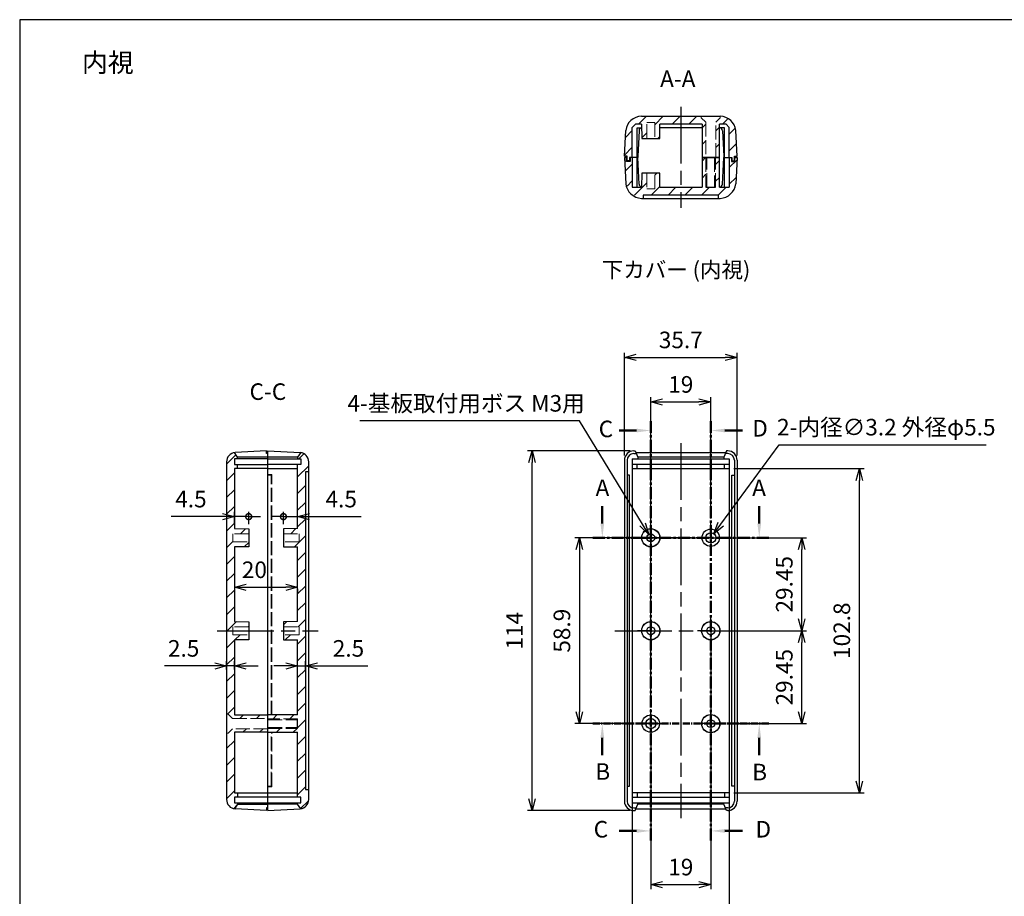
# Model space of a CAD drawing. Units: millimetres. Extents: x 0 to 1632, y 0 to 420.
# Drawn here: x 614 to 926, y 142 to 420 of the extents above; entities that cross this region are included whole.
import ezdxf

# ---------------------------------------------------------------- set-up
doc = ezdxf.new("R2010")
doc.units = ezdxf.units.MM
doc.header["$LTSCALE"] = 1.5
for name, pattern in [('AM_ISO02W050x2', [3.75, 3, -0.75]), ('AM_ISO08W050', [18, 12, -1.5, 3, -1.5]), ('AM_ISO08W050x2', [9, 6, -0.75, 1.5, -0.75]), ('CENTER', [2, 1.25, -0.25, 0.25, -0.25]), ('CENTER2', [1.125, 0.75, -0.125, 0.125, -0.125])]:
    doc.linetypes.add(name, pattern=pattern)
for name, color, linetype, lineweight in [('AM_10', 7, 'AM_ISO08W050', 50), ('AM_5', 3, 'Continuous', 25), ('AM_7', 4, 'AM_ISO08W050', 25), ('AM_8', 1, 'Continuous', 25), ('上ｶﾊﾞｰ', 7, 'Continuous', 25), ('上ｶﾊﾞｰ0', 7, 'AM_ISO02W050x2', 13), ('下ｶﾊﾞｰ', 2, 'Continuous', 25), ('下ｶﾊﾞｰ0', 2, 'AM_ISO02W050x2', 13)]:
    doc.layers.add(name, color=color, linetype=linetype, lineweight=lineweight)
doc.styles.get("Standard").update_dxf_attribs({"font": 'ISOCP.SHX', "bigfont": 'EXTFONT.SHX'})
doc.styles.add('takachi1', font='txt', dxfattribs={"height": 2.5})
doc.dimstyles.new('AM_ISO$0', dxfattribs={"dimtxt": 3.5, "dimasz": 2.5, "dimexe": 1, "dimexo": 1, "dimgap": 1.5, "dimtad": 1, "dimdsep": 46, "dimtxsty": 'STANDARD', "dimblk": 'OPEN30', "dimcen": 0, "dimclrd": 3, "dimclre": 3, "dimclrt": 2, "dimadec": 0, "dimazin": 2, "dimtp": 0.1, "dimtm": 0.1, "dimtfac": 0.71, "dimtmove": 0, "dimatfit": 3, "dimldrblk": 'OPEN30', "dimfxl": 1, "dimlwd": -1, "dimlwe": -1, "dimarcsym": 0})
doc.dimstyles.new('AM_ISO$3', dxfattribs={"dimtxt": 3.5, "dimasz": 2.5, "dimexe": 1, "dimexo": 1, "dimgap": 1.5, "dimtad": 1, "dimtoh": 1, "dimdsep": 46, "dimtxsty": 'STANDARD', "dimblk": 'OPEN30', "dimcen": 0, "dimclrd": 3, "dimclre": 3, "dimclrt": 2, "dimadec": 0, "dimazin": 2, "dimtp": 0.1, "dimtm": 0.1, "dimtfac": 0.71, "dimtofl": 0, "dimtmove": 0, "dimatfit": 0, "dimldrblk": 'OPEN30', "dimfxl": 1, "dimlwd": -1, "dimlwe": -1, "dimarcsym": 0})
pattern_1 = [(45, (-10, 140.6902), (-2.65165, 2.65165), [])]
pattern_2 = [(45, (1e-08, -10), (-2.65165, 2.65165), [])]

# ---------------------------------------------------------------- blocks, each defined once
blk = doc.blocks.new('TK-A3')
blk.add_lwpolyline([(0, 0), (403, 0), (403, 280), (0, 280)], close=True)
blk = doc.blocks.new('*S35')
at = {"linetype": 'CENTER', "ltscale": 2}
blk.add_line((811.03, 255.82), (836.73, 255.82), dxfattribs=at)
at = {"layer": 'AM_10'}
for p, q in [((799.03, 260.32), (799.03, 265.82)), ((848.73, 260.32), (848.73, 265.82))]:
    blk.add_line(p, q, dxfattribs=at)
at = {"layer": 'AM_10', "linetype": 'CENTER', "ltscale": 2}
for p, q in [((796.03, 255.82), (811.03, 255.82)), ((851.73, 255.82), (836.73, 255.82))]:
    blk.add_line(p, q, dxfattribs=at)
at = {"layer": 'AM_10', "linetype": 'Continuous'}
blk.add_trace([(798.44, 260.32), (799.62, 260.32), (799.03, 255.82)], dxfattribs=at)
at = {"layer": 'AM_10', "linetype": 'Continuous', "extrusion": (0, 0, -1)}
blk.add_trace([(-849.32, 260.32), (-848.14, 260.32), (-848.73, 255.82)], dxfattribs=at)
at = {"layer": 'AM_10', "color": 7, "char_height": 5.25, "attachment_point": 5}
for s, insert in [('A-A', (822.93, 400.6)), ('A', (799.07, 270.99)), ('A', (848.67, 270.99))]:
    blk.add_mtext(s, dxfattribs=dict(at, insert=insert))
blk = doc.blocks.new('*S36')
at = {"linetype": 'CENTER2', "ltscale": 2}
blk.add_line((811.03, 196.93), (836.73, 196.93), dxfattribs=at)
at = {"layer": 'AM_10', "linetype": 'CENTER2', "ltscale": 2}
for p, q in [((796.03, 196.93), (811.03, 196.93)), ((851.73, 196.93), (836.73, 196.93))]:
    blk.add_line(p, q, dxfattribs=at)
at = {"layer": 'AM_10'}
for p, q in [((799.03, 192.43), (799.03, 186.93)), ((848.73, 192.43), (848.73, 186.93))]:
    blk.add_line(p, q, dxfattribs=at)
at = {"layer": 'AM_10', "linetype": 'Continuous', "extrusion": (0, 0, -1)}
blk.add_trace([(-798.44, 192.43), (-799.62, 192.43), (-799.03, 196.93)], dxfattribs=at)
at = {"layer": 'AM_10', "linetype": 'Continuous'}
blk.add_trace([(849.32, 192.43), (848.14, 192.43), (848.73, 196.93)], dxfattribs=at)
at = {"layer": 'AM_10', "color": 7, "char_height": 5.25, "attachment_point": 5}
for s, insert in [('B', (799.17, 181.08)), ('B', (848.85, 180.91)), ('B-B', (823.43, 104.22))]:
    blk.add_mtext(s, dxfattribs=dict(at, insert=insert))
blk = doc.blocks.new('*S37')
at = {"linetype": 'CENTER', "ltscale": 2}
blk.add_line((814.38, 277.82), (814.38, 174.94), dxfattribs=at)
at = {"layer": 'AM_10', "linetype": 'CENTER', "ltscale": 2}
for p, q in [((814.38, 292.82), (814.38, 277.82)), ((814.38, 159.94), (814.38, 174.94))]:
    blk.add_line(p, q, dxfattribs=at)
at = {"layer": 'AM_10'}
for p, q in [((809.88, 289.82), (804.38, 289.82)), ((809.88, 162.94), (804.38, 162.94))]:
    blk.add_line(p, q, dxfattribs=at)
at = {"layer": 'AM_10', "linetype": 'Continuous', "extrusion": (0, 0, -1)}
blk.add_trace([(-809.88, 290.41), (-809.88, 289.22), (-814.38, 289.82)], dxfattribs=at)
at = {"layer": 'AM_10', "linetype": 'Continuous'}
blk.add_trace([(809.88, 162.34), (809.88, 163.53), (814.38, 162.94)], dxfattribs=at)
at = {"layer": 'AM_10', "color": 7, "char_height": 5.25, "attachment_point": 5}
for s, insert in [('C-C', (693.11, 301.46)), ('C', (800.17, 289.64)), ('C', (798.58, 162.79))]:
    blk.add_mtext(s, dxfattribs=dict(at, insert=insert))
blk = doc.blocks.new('*S38')
at = {"linetype": 'CENTER', "ltscale": 2}
blk.add_line((833.38, 277.82), (833.38, 174.94), dxfattribs=at)
at = {"layer": 'AM_10', "linetype": 'CENTER', "ltscale": 2}
for p, q in [((833.38, 292.82), (833.38, 277.82)), ((833.38, 159.94), (833.38, 174.94))]:
    blk.add_line(p, q, dxfattribs=at)
at = {"layer": 'AM_10'}
for p, q in [((837.88, 289.82), (843.38, 289.82)), ((837.88, 162.94), (843.38, 162.94))]:
    blk.add_line(p, q, dxfattribs=at)
at = {"layer": 'AM_10', "linetype": 'Continuous'}
blk.add_trace([(837.88, 290.41), (837.88, 289.22), (833.38, 289.82)], dxfattribs=at)
at = {"layer": 'AM_10', "linetype": 'Continuous', "extrusion": (0, 0, -1)}
blk.add_trace([(-837.88, 162.34), (-837.88, 163.53), (-833.38, 162.94)], dxfattribs=at)
at = {"layer": 'AM_10', "color": 7, "char_height": 5.25, "attachment_point": 5}
for s, insert in [('D-D', (954.86, 301.99)), ('D', (848.99, 289.84)), ('D', (850.01, 162.79))]:
    blk.add_mtext(s, dxfattribs=dict(at, insert=insert))
blk = doc.blocks.new('_Open30')
at = {"color": 0, "linetype": 'ByBlock', "lineweight": -2}
for p, q in [((-1, 0.268), (0, 0)), ((0, 0), (-1, -0.268)), ((0, 0), (-1, 0))]:
    blk.add_line(p, q, dxfattribs=at)
blk = doc.blocks.new('*D39')
at = {"layer": 'AM_5', "color": 3}
for p, q in [((814.38, 203.03), (814.38, 300.38)), ((833.38, 261.92), (833.38, 300.38)), ((818.13, 298.88), (829.63, 298.88))]:
    blk.add_line(p, q, dxfattribs=at)
at = {"layer": 'Defpoints', "color": 0}
for p in [(833.38, 298.88), (833.38, 260.42), (814.38, 201.53)]:
    blk.add_point(p, dxfattribs=at)
at = {"layer": 'AM_5', "color": 3, "xscale": 3.75, "yscale": 3.75, "zscale": 3.75, "rotation": 180}
blk.add_blockref('_Open30', (814.38, 298.88), dxfattribs=at)
at = {"layer": 'AM_5', "color": 3, "xscale": 3.75, "yscale": 3.75, "zscale": 3.75}
blk.add_blockref('_Open30', (833.38, 298.88), dxfattribs=at)
at = {"layer": 'AM_5', "color": 2, "insert": (823.88, 303.75), "char_height": 5.25, "attachment_point": 5}
blk.add_mtext('19', dxfattribs=at)
blk = doc.blocks.new('*D40')
at = {"layer": 'AM_5', "color": 3}
for p, q in [((806.03, 281.88), (806.03, 314.46)), ((809.78, 312.96), (837.98, 312.96)), ((841.73, 281.88), (841.73, 314.46))]:
    blk.add_line(p, q, dxfattribs=at)
at = {"layer": 'Defpoints', "color": 0}
for p in [(841.73, 312.96), (806.03, 280.38), (841.73, 280.38)]:
    blk.add_point(p, dxfattribs=at)
at = {"layer": 'AM_5', "color": 3, "xscale": 3.75, "yscale": 3.75, "zscale": 3.75, "rotation": 180}
blk.add_blockref('_Open30', (806.03, 312.96), dxfattribs=at)
at = {"layer": 'AM_5', "color": 3, "xscale": 3.75, "yscale": 3.75, "zscale": 3.75}
blk.add_blockref('_Open30', (841.73, 312.96), dxfattribs=at)
at = {"layer": 'AM_5', "color": 2, "insert": (823.88, 317.84), "char_height": 5.25, "attachment_point": 5}
blk.add_mtext('35.7', dxfattribs=at)
blk = doc.blocks.new('*D41')
at = {"layer": 'AM_5', "color": 3}
for p, q in [((827.28, 255.82), (790.28, 255.82)), ((791.78, 252.07), (791.78, 200.68)), ((808.28, 196.93), (790.28, 196.93))]:
    blk.add_line(p, q, dxfattribs=at)
at = {"layer": 'Defpoints', "color": 0}
for p in [(828.78, 255.82), (791.78, 196.93), (809.78, 196.93)]:
    blk.add_point(p, dxfattribs=at)
at = {"layer": 'AM_5', "color": 3, "xscale": 3.75, "yscale": 3.75, "zscale": 3.75}
for p, rotation in [((791.78, 255.82), 90), ((791.78, 196.93), 270)]:
    blk.add_blockref('_Open30', p, dxfattribs=dict(at, rotation=rotation))
at = {"layer": 'AM_5', "color": 2, "insert": (786.91, 226.38), "char_height": 5.25, "attachment_point": 5, "rotation": 90}
blk.add_mtext('58.9', dxfattribs=at)
blk = doc.blocks.new('*D42')
at = {"layer": 'AM_5', "color": 3}
for p, q in [((807.88, 283.38), (775.28, 283.38)), ((776.78, 173.13), (776.78, 279.63)), ((807.88, 169.38), (775.28, 169.38))]:
    blk.add_line(p, q, dxfattribs=at)
at = {"layer": 'Defpoints', "color": 0}
for p in [(776.78, 283.38), (809.38, 283.38), (809.38, 169.38)]:
    blk.add_point(p, dxfattribs=at)
at = {"layer": 'AM_5', "color": 3, "xscale": 3.75, "yscale": 3.75, "zscale": 3.75}
for p, rotation in [((776.78, 283.38), 90), ((776.78, 169.38), 270)]:
    blk.add_blockref('_Open30', p, dxfattribs=dict(at, rotation=rotation))
at = {"layer": 'AM_5', "color": 2, "insert": (771.91, 226.38), "char_height": 5.25, "attachment_point": 5, "rotation": 90}
blk.add_mtext('114', dxfattribs=at)
blk = doc.blocks.new('*D43')
at = {"layer": 'AM_5', "color": 3}
for p, q in [((833.38, 220.63), (833.38, 144.43)), ((814.38, 190.83), (814.38, 144.43)), ((818.13, 145.93), (829.63, 145.93))]:
    blk.add_line(p, q, dxfattribs=at)
at = {"layer": 'Defpoints', "color": 0}
for p in [(833.38, 222.13), (814.38, 192.33), (833.38, 145.93)]:
    blk.add_point(p, dxfattribs=at)
at = {"layer": 'AM_5', "color": 3, "xscale": 3.75, "yscale": 3.75, "zscale": 3.75, "rotation": 180}
blk.add_blockref('_Open30', (814.38, 145.93), dxfattribs=at)
at = {"layer": 'AM_5', "color": 3, "xscale": 3.75, "yscale": 3.75, "zscale": 3.75}
blk.add_blockref('_Open30', (833.38, 145.93), dxfattribs=at)
at = {"layer": 'AM_5', "color": 2, "insert": (823.88, 150.81), "char_height": 5.25, "attachment_point": 5}
blk.add_mtext('19', dxfattribs=at)
blk = doc.blocks.new('*D44')
at = {"layer": 'AM_5', "color": 3}
for p, q in [((808.53, 173.48), (808.53, 129.43)), ((839.23, 173.48), (839.23, 129.43)), ((812.28, 130.93), (835.48, 130.93))]:
    blk.add_line(p, q, dxfattribs=at)
at = {"layer": 'Defpoints', "color": 0}
for p in [(808.53, 174.98), (839.23, 174.98), (839.23, 130.93)]:
    blk.add_point(p, dxfattribs=at)
at = {"layer": 'AM_5', "color": 3, "xscale": 3.75, "yscale": 3.75, "zscale": 3.75, "rotation": 180}
blk.add_blockref('_Open30', (808.53, 130.93), dxfattribs=at)
at = {"layer": 'AM_5', "color": 3, "xscale": 3.75, "yscale": 3.75, "zscale": 3.75}
blk.add_blockref('_Open30', (839.23, 130.93), dxfattribs=at)
at = {"layer": 'AM_5', "color": 2, "insert": (823.88, 135.81), "char_height": 5.25, "attachment_point": 5}
blk.add_mtext('30.7', dxfattribs=at)
blk = doc.blocks.new('*D45')
at = {"layer": 'AM_5', "color": 3}
for p, q in [((840.73, 226.38), (863.71, 226.38)), ((862.21, 200.68), (862.21, 222.63)), ((840.73, 196.93), (863.71, 196.93))]:
    blk.add_line(p, q, dxfattribs=at)
at = {"layer": 'Defpoints', "color": 0}
for p in [(839.23, 226.38), (862.21, 226.38), (839.23, 196.93)]:
    blk.add_point(p, dxfattribs=at)
at = {"layer": 'AM_5', "color": 3, "xscale": 3.75, "yscale": 3.75, "zscale": 3.75}
for p, rotation in [((862.21, 226.38), 90), ((862.21, 196.93), 270)]:
    blk.add_blockref('_Open30', p, dxfattribs=dict(at, rotation=rotation))
at = {"layer": 'AM_5', "color": 2, "insert": (857.34, 211.65), "char_height": 5.25, "attachment_point": 5, "rotation": 90}
blk.add_mtext('29.45', dxfattribs=at)
blk = doc.blocks.new('*D46')
at = {"layer": 'AM_5', "color": 3}
for p, q in [((820.13, 255.82), (863.71, 255.82)), ((862.21, 230.13), (862.21, 252.07)), ((840.73, 226.38), (863.71, 226.38))]:
    blk.add_line(p, q, dxfattribs=at)
at = {"layer": 'Defpoints', "color": 0}
for p in [(818.63, 255.82), (862.21, 255.82), (839.23, 226.38)]:
    blk.add_point(p, dxfattribs=at)
at = {"layer": 'AM_5', "color": 3, "xscale": 3.75, "yscale": 3.75, "zscale": 3.75}
for p, rotation in [((862.21, 255.82), 90), ((862.21, 226.38), 270)]:
    blk.add_blockref('_Open30', p, dxfattribs=dict(at, rotation=rotation))
at = {"layer": 'AM_5', "color": 2, "insert": (857.34, 241.1), "char_height": 5.25, "attachment_point": 5, "rotation": 90}
blk.add_mtext('29.45', dxfattribs=at)
blk = doc.blocks.new('*D47')
at = {"layer": 'AM_5', "color": 3}
for p, q in [((840.73, 277.78), (881.95, 277.78)), ((880.45, 178.73), (880.45, 274.03)), ((840.73, 174.98), (881.95, 174.98))]:
    blk.add_line(p, q, dxfattribs=at)
at = {"layer": 'Defpoints', "color": 0}
for p in [(839.23, 277.78), (880.45, 277.78), (839.23, 174.98)]:
    blk.add_point(p, dxfattribs=at)
at = {"layer": 'AM_5', "color": 3, "xscale": 3.75, "yscale": 3.75, "zscale": 3.75}
for p, rotation in [((880.45, 277.78), 90), ((880.45, 174.98), 270)]:
    blk.add_blockref('_Open30', p, dxfattribs=dict(at, rotation=rotation))
at = {"layer": 'AM_5', "color": 2, "insert": (875.57, 226.38), "char_height": 5.25, "attachment_point": 5, "rotation": 90}
blk.add_mtext('102.8', dxfattribs=at)
blk = doc.blocks.new('_DotSmall')
at = {"color": 0, "linetype": 'ByBlock', "const_width": 0.5}
blk.add_lwpolyline([(-0.0625, 0, 1), (0.0625, 0, 1)], format="xyb", close=True, dxfattribs=at)
blk = doc.blocks.new('*D48')
at = {"layer": 'AM_5', "color": 3}
for p, q in [((678.78, 262.53), (662.44, 262.53)), ((682.53, 260.22), (682.53, 264.03)), ((687.03, 262.53), (682.53, 262.53)), ((687.03, 260.17), (687.03, 264.03)), ((687.03, 262.53), (690.78, 262.53))]:
    blk.add_line(p, q, dxfattribs=at)
at = {"layer": 'Defpoints', "color": 0}
for p in [(682.53, 262.53), (682.53, 258.72), (687.03, 258.67)]:
    blk.add_point(p, dxfattribs=at)
at = {"layer": 'AM_5', "color": 3, "xscale": 3.75, "yscale": 3.75, "zscale": 3.75}
blk.add_blockref('_Open30', (682.53, 262.53), dxfattribs=at)
at = {"layer": 'AM_5', "color": 3, "xscale": 3.75, "yscale": 3.75, "zscale": 3.75, "rotation": 180}
blk.add_blockref('_DotSmall', (687.03, 262.53), dxfattribs=at)
at = {"layer": 'AM_5', "color": 2, "insert": (668.73, 267.41), "char_height": 5.25, "attachment_point": 5}
blk.add_mtext('4.5', dxfattribs=at)
blk = doc.blocks.new('*D49')
at = {"layer": 'AM_5', "color": 3}
for p, q in [((698.03, 262.53), (694.28, 262.53)), ((698.03, 260.17), (698.03, 264.03)), ((698.03, 262.53), (702.53, 262.53)), ((702.53, 260.22), (702.53, 264.03)), ((706.28, 262.53), (722.62, 262.53))]:
    blk.add_line(p, q, dxfattribs=at)
at = {"layer": 'Defpoints', "color": 0}
for p in [(702.53, 262.53), (698.03, 258.67), (702.53, 258.72)]:
    blk.add_point(p, dxfattribs=at)
at = {"layer": 'AM_5', "color": 3, "xscale": 3.75, "yscale": 3.75, "zscale": 3.75}
blk.add_blockref('_DotSmall', (698.03, 262.53), dxfattribs=at)
at = {"layer": 'AM_5', "color": 3, "xscale": 3.75, "yscale": 3.75, "zscale": 3.75, "rotation": 180}
blk.add_blockref('_Open30', (702.53, 262.53), dxfattribs=at)
at = {"layer": 'AM_5', "color": 2, "insert": (716.33, 267.41), "char_height": 5.25, "attachment_point": 5}
blk.add_mtext('4.5', dxfattribs=at)
blk = doc.blocks.new('*D50')
at = {"layer": 'AM_5', "color": 3}
for p, q in [((686.28, 240.14), (698.78, 240.14)), ((682.53, 239.6), (682.53, 238.64)), ((702.53, 239.6), (702.53, 238.64))]:
    blk.add_line(p, q, dxfattribs=at)
at = {"layer": 'Defpoints', "color": 0}
for p in [(682.53, 241.1), (702.53, 241.1), (702.53, 240.14)]:
    blk.add_point(p, dxfattribs=at)
at = {"layer": 'AM_5', "color": 3, "xscale": 3.75, "yscale": 3.75, "zscale": 3.75, "rotation": 180}
blk.add_blockref('_Open30', (682.53, 240.14), dxfattribs=at)
at = {"layer": 'AM_5', "color": 3, "xscale": 3.75, "yscale": 3.75, "zscale": 3.75}
blk.add_blockref('_Open30', (702.53, 240.14), dxfattribs=at)
at = {"layer": 'AM_5', "color": 2, "insert": (688.83, 245.01), "char_height": 5.25, "attachment_point": 5}
blk.add_mtext('20', dxfattribs=at)
blk = doc.blocks.new('*D51')
at = {"layer": 'AM_5', "color": 3}
for p, q in [((676.28, 215.22), (660.33, 215.22)), ((680.03, 214.05), (680.03, 216.72)), ((682.53, 215.22), (680.03, 215.22)), ((682.53, 214.05), (682.53, 216.72)), ((686.28, 215.22), (690.03, 215.22))]:
    blk.add_line(p, q, dxfattribs=at)
at = {"layer": 'Defpoints', "color": 0}
for p in [(680.03, 215.22), (680.03, 212.55), (682.53, 212.55)]:
    blk.add_point(p, dxfattribs=at)
at = {"layer": 'AM_5', "color": 3, "xscale": 3.75, "yscale": 3.75, "zscale": 3.75}
blk.add_blockref('_Open30', (680.03, 215.22), dxfattribs=at)
at = {"layer": 'AM_5', "color": 3, "xscale": 3.75, "yscale": 3.75, "zscale": 3.75, "rotation": 180}
blk.add_blockref('_Open30', (682.53, 215.22), dxfattribs=at)
at = {"layer": 'AM_5', "color": 2, "insert": (666.43, 220.1), "char_height": 5.25, "attachment_point": 5}
blk.add_mtext('2.5', dxfattribs=at)
blk = doc.blocks.new('*D52')
at = {"layer": 'AM_5', "color": 3}
for p, q in [((698.78, 215.22), (695.03, 215.22)), ((702.53, 214.05), (702.53, 216.72)), ((702.53, 215.22), (705.03, 215.22)), ((705.03, 214.05), (705.03, 216.72)), ((708.78, 215.22), (724.73, 215.22))]:
    blk.add_line(p, q, dxfattribs=at)
at = {"layer": 'Defpoints', "color": 0}
for p in [(705.03, 215.22), (702.53, 212.55), (705.03, 212.55)]:
    blk.add_point(p, dxfattribs=at)
at = {"layer": 'AM_5', "color": 3, "xscale": 3.75, "yscale": 3.75, "zscale": 3.75}
blk.add_blockref('_Open30', (702.53, 215.22), dxfattribs=at)
at = {"layer": 'AM_5', "color": 3, "xscale": 3.75, "yscale": 3.75, "zscale": 3.75, "rotation": 180}
blk.add_blockref('_Open30', (705.03, 215.22), dxfattribs=at)
at = {"layer": 'AM_5', "color": 2, "insert": (718.63, 220.1), "char_height": 5.25, "attachment_point": 5}
blk.add_mtext('2.5', dxfattribs=at)
blk = doc.blocks.new('*D65')
at = {"layer": 'AM_5', "color": 3}
for p, q in [((836.55, 260.13), (855.05, 285.32)), ((855.05, 285.32), (920.65, 285.32))]:
    blk.add_line(p, q, dxfattribs=at)
at = {"layer": 'Defpoints', "color": 0}
for p in [(834.33, 257.11), (832.43, 254.53)]:
    blk.add_point(p, dxfattribs=at)
at = {"layer": 'AM_5', "color": 3, "xscale": 3.75, "yscale": 3.75, "zscale": 3.75, "rotation": 233.7064744947429}
blk.add_blockref('_Open30', (834.33, 257.11), dxfattribs=at)
at = {"layer": 'AM_5', "color": 2, "insert": (888.97, 290.2), "char_height": 5.25, "attachment_point": 5}
blk.add_mtext('2-内径∅3.2 外径φ5.5', dxfattribs=at)
blk = doc.blocks.new('*D66')
at = {"layer": 'AM_5', "color": 3}
for p, q in [((791.77, 292.88), (722.24, 292.88)), ((811.78, 260.09), (791.77, 292.88))]:
    blk.add_line(p, q, dxfattribs=at)
at = {"layer": 'Defpoints', "color": 0}
for p in [(813.73, 256.89), (815.03, 254.75)]:
    blk.add_point(p, dxfattribs=at)
at = {"layer": 'AM_5', "color": 3, "xscale": 3.75, "yscale": 3.75, "zscale": 3.75, "rotation": 301.3872341593258}
blk.add_blockref('_Open30', (813.73, 256.89), dxfattribs=at)
at = {"layer": 'AM_5', "color": 2, "insert": (755.88, 297.75), "char_height": 5.25, "attachment_point": 5}
blk.add_mtext('4-基板取付用ボス M3用', dxfattribs=at)

msp = doc.modelspace()

# ---------------------------------------------------------------- hatches: boundary and pattern name
at = {"layer": 'AM_8'}
h = msp.add_hatch(dxfattribs=at)
h.set_pattern_fill('_U', color=256, scale=3.75, angle=45, style=0, pattern_type=0)
h.set_pattern_definition(pattern_2)
h.paths.add_polyline_path([(808.073, 388.082), (806.455, 384.867), (806.031, 376.777), (806.881, 376.777), (806.881, 375.277), (807.681, 375.277), (807.681, 376.277), (808.531, 376.277), (808.531, 385.877), (809.531, 386.877), (811.481, 386.877), (811.493, 385.777), (811.493, 385.764), (811.531, 382.377), (813.131, 382.377), (813.131, 387.377), (815.631, 387.377), (815.631, 382.377), (817.231, 382.377), (817.281, 386.877), (830.631, 386.877), (830.631, 376.377), (831.781, 376.377), (831.781, 387.477), (830.381, 388.877), (830.381, 389.377), (811.431, 389.377)])
h = msp.add_hatch(dxfattribs=at)
h.set_pattern_fill('_U', color=256, scale=3.75, angle=45, style=0, pattern_type=0)
h.set_pattern_definition(pattern_2)
edge = h.paths.add_edge_path()
edge.add_line((839.231, 385.877), (839.231, 376.277))
edge.add_line((839.231, 376.277), (839.231, 376.277))
edge.add_line((839.231, 376.277), (840.081, 376.277))
edge.add_line((840.081, 376.277), (840.081, 376.277))
edge.add_line((840.081, 376.277), (840.081, 375.277))
edge.add_line((840.081, 375.277), (840.881, 375.277))
edge.add_line((840.881, 375.277), (840.881, 376.277))
edge.add_line((840.881, 376.277), (840.881, 376.777))
edge.add_line((840.881, 376.777), (841.731, 376.777))
edge.add_line((841.731, 376.777), (841.307, 384.867))
edge.add_line((841.307, 384.867), (839.689, 388.082))
edge.add_line((839.689, 388.082), (836.382, 389.377))
edge.add_arc((836.331, 384.377), 5, 89.42046, 89.42795)
edge.add_line((836.381, 389.377), (836.381, 388.877))
edge.add_line((836.381, 388.877), (834.981, 387.477))
edge.add_line((834.981, 387.477), (834.981, 376.377))
edge.add_line((834.981, 376.377), (836.131, 376.377))
edge.add_line((836.131, 376.377), (836.131, 385.777))
edge.add_line((836.131, 385.777), (836.131, 385.777))
edge.add_line((836.131, 385.777), (836.131, 386.877))
edge.add_line((836.131, 386.877), (838.231, 386.877))
edge.add_line((838.231, 386.877), (839.231, 385.877))
h = msp.add_hatch(dxfattribs=at)
h.set_pattern_fill('_U', color=256, scale=3.75, angle=45, style=0, pattern_type=0)
h.set_pattern_definition(pattern_2)
h.paths.add_polyline_path([(817.231, 371.377), (815.631, 371.377), (815.631, 366.377), (813.131, 366.377), (813.131, 371.377), (811.531, 371.377), (811.481, 366.877), (808.531, 366.877), (808.531, 376.277), (807.831, 376.277), (807.831, 375.077), (806.731, 375.077), (806.731, 376.277), (806.031, 376.277), (806.459, 368.103), (808.061, 364.809), (811.931, 363.377), (811.931, 364.377), (835.831, 364.377), (835.831, 363.377), (836.315, 363.377), (839.664, 364.774), (841.298, 368.013), (841.731, 376.277), (841.031, 376.277), (841.031, 375.077), (839.931, 375.077), (839.931, 376.277), (839.231, 376.277), (839.231, 366.877), (836.111, 366.877), (836.111, 376.277), (834.861, 376.277), (834.861, 366.877), (834.611, 366.877), (831.861, 366.877), (831.861, 376.277), (830.611, 376.277), (830.611, 366.877), (817.281, 366.877)])
h = msp.add_hatch(dxfattribs=at)
h.set_pattern_fill('_U', color=256, scale=3.75, angle=45, style=0, pattern_type=0)
h.set_pattern_definition(pattern_1)
h.paths.add_polyline_path([(693.031, 199.682), (693.031, 198.532), (681.931, 198.532), (680.531, 199.932), (680.031, 199.932), (680.031, 279.875), (680.795, 281.875), (682.531, 282.833), (683.531, 281.377), (683.531, 280.877), (682.531, 280.877), (682.531, 279.077), (683.531, 279.077), (683.531, 277.777), (682.531, 277.777), (682.531, 258.722), (687.031, 258.672), (687.031, 257.072), (682.031, 257.072), (682.031, 254.572), (687.031, 254.572), (687.031, 252.973), (682.531, 252.922), (682.531, 229.277), (687.031, 229.227), (687.031, 227.627), (682.031, 227.627), (682.031, 225.127), (687.031, 225.127), (687.031, 223.527), (682.531, 223.477), (682.531, 199.682)])
h = msp.add_hatch(dxfattribs=at)
h.set_pattern_fill('_U', color=256, scale=3.75, angle=45, style=0, pattern_type=0)
h.set_pattern_definition(pattern_1)
h.paths.add_polyline_path([(706.031, 176.027), (706.031, 172.895), (705.267, 170.895), (703.531, 169.937), (702.531, 171.377), (702.531, 171.877), (703.531, 171.877), (703.531, 173.677), (702.531, 173.677), (702.531, 194.182), (693.131, 194.182), (693.131, 195.432), (702.531, 195.432), (702.531, 198.432), (693.131, 198.432), (693.131, 199.682), (702.531, 199.682), (702.531, 223.477), (698.031, 223.527), (698.031, 225.127), (703.031, 225.127), (703.031, 227.627), (698.031, 227.627), (698.031, 229.227), (702.531, 229.277), (702.531, 252.922), (698.031, 252.972), (698.031, 254.572), (703.031, 254.572), (703.031, 257.072), (698.031, 257.072), (698.031, 258.672), (702.531, 258.722), (702.531, 279.077), (703.531, 279.077), (703.531, 280.877), (702.531, 280.877), (702.531, 281.377), (703.531, 282.817), (705.267, 281.859), (706.031, 279.859), (706.031, 276.727), (705.031, 276.727), (705.031, 176.027)])
h = msp.add_hatch(dxfattribs=at)
h.set_pattern_fill('_U', color=256, scale=3.75, angle=45, style=0, pattern_type=0)
h.set_pattern_definition(pattern_1)
h.paths.add_polyline_path([(683.531, 174.977), (683.531, 173.677), (682.531, 173.677), (682.531, 171.877), (683.531, 171.877), (683.531, 171.377), (682.531, 169.921), (680.795, 170.879), (680.031, 172.879), (680.031, 193.932), (680.531, 193.932), (681.931, 195.332), (693.031, 195.332), (693.031, 194.182), (682.531, 194.182), (682.531, 174.977)])

# ---------------------------------------------------------------- linework, layer by layer
at = {"layer": 'AM_7'}
for p, q in [((823.881, 392.377), (823.881, 360.377)), ((823.881, 285.817), (823.881, 166.937)), ((677.031, 226.377), (709.031, 226.377)), ((803.031, 226.377), (844.731, 226.377))]:
    msp.add_line(p, q, dxfattribs=at)
at = {"layer": 'AM_7', "linetype": 'AM_ISO08W050x2'}
for p, q in [((814.381, 255.822), (814.381, 260.072)), ((833.381, 255.822), (833.381, 260.422)), ((814.381, 255.822), (810.131, 255.822)), ((814.381, 255.822), (818.631, 255.822)), ((814.381, 255.822), (814.381, 251.572)), ((833.381, 255.822), (828.781, 255.822)), ((833.381, 255.822), (837.981, 255.822)), ((833.381, 255.822), (833.381, 251.222)), ((814.381, 226.377), (814.381, 230.627)), ((833.381, 226.377), (833.381, 230.627)), ((814.381, 226.377), (810.131, 226.377)), ((814.381, 226.377), (818.631, 226.377)), ((814.381, 226.377), (814.381, 222.127)), ((833.381, 226.377), (829.131, 226.377)), ((833.381, 226.377), (837.631, 226.377)), ((833.381, 226.377), (833.381, 222.127)), ((814.381, 196.932), (814.381, 201.532)), ((833.381, 196.932), (833.381, 201.182)), ((814.381, 196.932), (809.781, 196.932)), ((814.381, 196.932), (818.981, 196.932)), ((814.381, 196.932), (814.381, 192.332)), ((833.381, 196.932), (829.131, 196.932)), ((833.381, 196.932), (837.631, 196.932)), ((833.381, 196.932), (833.381, 192.682))]:
    msp.add_line(p, q, dxfattribs=at)
at = {"layer": '上ｶﾊﾞｰ'}
for p, q in [((806.881, 376.277), (806.031, 376.277)), ((806.031, 376.277), (806.464, 368.013)), ((806.731, 375.077), (806.731, 376.277)), ((807.831, 375.077), (806.731, 375.077)), ((810.23, 376.277), (807.681, 376.277)), ((807.831, 376.277), (807.831, 375.077)), ((808.531, 376.277), (808.531, 366.877)), ((810.031, 366.877), (810.031, 376.277)), ((810.668, 367.925), (810.23, 376.277)), ((836.111, 376.277), (830.611, 376.277)), ((830.611, 376.277), (830.611, 366.877)), ((836.111, 366.877), (836.111, 376.277)), ((837.094, 367.925), (837.532, 376.277)), ((837.532, 376.277), (840.081, 376.277)), ((837.731, 366.877), (837.731, 376.277)), ((839.231, 376.277), (839.231, 366.877)), ((839.931, 376.277), (839.931, 375.077)), ((839.931, 375.077), (841.031, 375.077)), ((840.881, 376.277), (841.731, 376.277)), ((841.031, 375.077), (841.031, 376.277)), ((841.731, 376.277), (841.298, 368.013)), ((811.531, 371.377), (811.481, 366.877)), ((817.231, 371.377), (811.531, 371.377)), ((817.281, 366.877), (817.231, 371.377)), ((808.531, 366.877), (811.481, 366.877)), ((817.281, 366.877), (830.611, 366.877)), ((831.861, 366.877), (834.861, 366.877)), ((836.111, 366.877), (839.231, 366.877)), ((811.447, 363.377), (836.315, 363.377)), ((835.831, 364.377), (811.931, 364.377)), ((811.931, 364.377), (811.931, 363.377)), ((835.831, 363.377), (835.831, 364.377)), ((693.131, 169.377), (693.131, 283.377)), ((693.131, 283.377), (703.365, 282.841)), ((702.531, 281.377), (693.131, 281.377)), ((693.131, 280.877), (703.531, 280.877)), ((703.531, 282.817), (702.531, 281.377)), ((702.531, 281.377), (702.531, 280.877)), ((703.531, 280.877), (703.531, 279.077)), ((703.531, 279.077), (693.131, 279.077)), ((693.131, 277.777), (702.531, 277.777)), ((702.531, 258.722), (702.531, 279.077)), ((706.031, 172.895), (706.031, 279.859)), ((706.031, 276.727), (705.031, 276.727)), ((705.031, 276.727), (705.031, 176.027)), ((702.531, 258.722), (698.031, 258.672)), ((698.031, 258.672), (698.031, 252.972)), ((698.031, 252.972), (702.531, 252.922)), ((702.531, 229.277), (702.531, 252.922)), ((702.531, 229.277), (698.031, 229.227)), ((698.031, 229.227), (698.031, 223.527)), ((698.031, 223.527), (702.531, 223.477)), ((702.531, 199.682), (702.531, 223.477)), ((702.531, 199.682), (693.131, 199.682)), ((702.531, 195.432), (702.531, 198.432)), ((693.131, 194.182), (702.531, 194.182)), ((702.531, 173.677), (702.531, 194.182)), ((693.131, 174.977), (702.531, 174.977)), ((705.031, 176.027), (706.031, 176.027)), ((703.531, 173.677), (693.131, 173.677)), ((693.131, 171.877), (703.531, 171.877)), ((702.531, 171.377), (702.531, 171.877)), ((703.531, 171.877), (703.531, 173.677)), ((702.531, 171.377), (693.131, 171.377)), ((693.131, 169.377), (703.365, 169.913)), ((703.531, 169.937), (702.531, 171.377))]:
    msp.add_line(p, q, dxfattribs=at)
for centre, radius, start, end in [((811.662, 368.603), 5.231, 185.35606, 267.64394), ((836.1, 368.603), 5.231, 272.35606, 353.51822), ((811.666, 367.977), 1, 183, 259.39683), ((836.096, 367.977), 1, 270.87703, 357), ((703.031, 279.859), 3, 360, 83.61514), ((703.031, 172.895), 3, 276.38486, 0)]:
    msp.add_arc(centre, radius, start, end, dxfattribs=at)
at = {"layer": '上ｶﾊﾞｰ0'}
for p, q in [((831.861, 376.277), (831.861, 366.877)), ((832.111, 366.877), (832.111, 376.277)), ((834.611, 376.277), (834.611, 366.877)), ((834.861, 366.877), (834.861, 376.277)), ((813.131, 371.377), (813.131, 366.377)), ((815.631, 366.377), (815.631, 371.377)), ((813.131, 366.377), (815.631, 366.377)), ((694.331, 275.877), (693.131, 275.877)), ((694.331, 199.682), (694.331, 275.877)), ((698.031, 257.072), (703.031, 257.072)), ((703.031, 257.072), (703.031, 254.572)), ((703.031, 254.572), (698.031, 254.572)), ((698.031, 227.627), (703.031, 227.627)), ((703.031, 225.127), (698.031, 225.127)), ((703.031, 227.627), (703.031, 225.127)), ((702.531, 198.432), (693.131, 198.432)), ((693.131, 198.182), (702.531, 198.182)), ((693.131, 195.682), (702.531, 195.682)), ((693.131, 195.432), (702.531, 195.432)), ((694.331, 176.877), (694.331, 194.182)), ((693.131, 176.877), (694.331, 176.877))]:
    msp.add_line(p, q, dxfattribs=at)
at = {"layer": '下ｶﾊﾞｰ'}
for p, q in [((809.531, 386.877), (808.531, 385.877)), ((808.531, 385.877), (809.531, 386.877)), ((811.481, 386.877), (809.531, 386.877)), ((811.431, 389.377), (836.331, 389.377)), ((811.481, 386.877), (811.531, 382.377)), ((817.231, 382.377), (817.281, 386.877)), ((830.631, 386.877), (817.281, 386.877)), ((830.631, 386.877), (830.631, 376.377)), ((836.131, 376.377), (836.131, 386.877)), ((838.231, 386.877), (836.131, 386.877)), ((839.231, 385.877), (838.231, 386.877)), ((838.231, 386.877), (839.231, 385.877)), ((806.031, 376.777), (806.455, 384.867)), ((808.531, 376.277), (808.531, 385.877)), ((810.031, 376.777), (810.031, 385.777)), ((810.031, 385.777), (811.493, 385.777)), ((810.652, 384.829), (810.23, 376.777)), ((817.27, 385.877), (830.631, 385.877)), ((837.731, 385.777), (836.131, 385.777)), ((837.11, 384.829), (837.532, 376.777)), ((837.731, 376.777), (837.731, 385.777)), ((839.231, 376.277), (839.231, 385.877)), ((841.731, 376.777), (841.307, 384.867)), ((811.531, 382.377), (817.231, 382.377)), ((806.881, 376.777), (806.031, 376.777)), ((806.881, 375.277), (806.881, 376.777)), ((807.681, 375.277), (806.881, 375.277)), ((810.23, 376.277), (807.681, 376.277)), ((807.681, 376.277), (807.681, 375.277)), ((810.031, 376.277), (810.031, 376.777)), ((810.23, 376.777), (810.23, 376.277)), ((830.631, 376.377), (836.131, 376.377)), ((837.532, 376.777), (837.532, 376.277)), ((837.532, 376.277), (840.081, 376.277)), ((837.731, 376.277), (837.731, 376.777)), ((840.081, 376.277), (840.081, 375.277)), ((840.081, 375.277), (840.881, 375.277)), ((840.881, 375.277), (840.881, 376.777)), ((840.881, 376.777), (841.731, 376.777)), ((683.531, 281.377), (682.531, 282.833)), ((693.131, 280.877), (682.531, 280.877)), ((682.531, 280.877), (682.531, 279.077)), ((692.631, 283.377), (682.697, 282.856)), ((693.131, 281.377), (683.531, 281.377)), ((683.531, 280.877), (683.531, 281.377)), ((692.631, 282.527), (692.631, 283.377)), ((693.131, 282.527), (692.631, 282.527)), ((693.131, 170.227), (693.131, 282.527)), ((808.531, 280.877), (839.231, 280.877)), ((808.531, 280.877), (808.531, 171.877)), ((809.031, 283.377), (809.381, 283.377)), ((809.031, 282.527), (809.742, 282.527)), ((809.381, 283.377), (810.23, 281.377)), ((809.618, 282.817), (838.143, 282.817)), ((837.532, 281.377), (810.23, 281.377)), ((810.23, 281.377), (810.23, 280.877)), ((838.381, 283.377), (837.532, 281.377)), ((837.532, 281.377), (837.532, 280.877)), ((838.731, 282.527), (838.02, 282.527)), ((838.731, 283.377), (838.381, 283.377)), ((839.231, 280.877), (839.231, 171.877)), ((680.031, 279.875), (680.031, 172.879)), ((682.531, 279.077), (693.131, 279.077)), ((693.131, 277.777), (682.531, 277.777)), ((682.531, 277.777), (682.531, 258.722)), ((683.531, 277.777), (683.531, 279.077)), ((806.031, 280.377), (806.031, 172.377)), ((806.881, 280.377), (806.881, 172.377)), ((839.231, 279.077), (808.531, 279.077)), ((808.531, 277.777), (839.231, 277.777)), ((810.031, 277.777), (810.031, 279.077)), ((837.731, 277.777), (837.731, 279.077)), ((840.881, 280.377), (840.881, 172.377)), ((841.731, 280.377), (841.731, 172.377)), ((807.681, 275.627), (806.881, 275.627)), ((807.681, 177.127), (807.681, 275.627)), ((840.081, 177.127), (840.081, 275.627)), ((840.081, 275.627), (840.881, 275.627)), ((682.531, 258.722), (687.031, 258.672)), ((687.031, 258.672), (687.031, 252.973)), ((687.031, 252.972), (682.531, 252.922)), ((682.531, 252.922), (682.531, 229.277)), ((682.531, 229.277), (687.031, 229.227)), ((687.031, 229.227), (687.031, 223.527)), ((687.031, 223.527), (682.531, 223.477)), ((682.531, 223.477), (682.531, 199.682)), ((682.531, 199.682), (693.031, 199.682)), ((693.031, 199.682), (693.031, 194.182)), ((682.531, 194.182), (682.531, 174.977)), ((693.031, 194.182), (682.531, 194.182)), ((682.531, 174.977), (693.131, 174.977)), ((683.531, 174.977), (683.531, 173.677)), ((806.881, 177.127), (807.681, 177.127)), ((839.231, 174.977), (808.531, 174.977)), ((810.031, 174.977), (810.031, 173.677)), ((837.731, 174.977), (837.731, 173.677)), ((840.881, 177.127), (840.081, 177.127)), ((693.131, 173.677), (682.531, 173.677)), ((682.531, 173.677), (682.531, 171.877)), ((682.531, 171.877), (693.131, 171.877)), ((683.531, 171.877), (683.531, 171.377)), ((808.531, 173.677), (839.231, 173.677)), ((808.531, 171.877), (839.231, 171.877)), ((810.23, 171.377), (810.23, 171.877)), ((837.532, 171.377), (837.532, 171.877)), ((683.531, 171.377), (682.531, 169.921)), ((692.631, 169.377), (682.697, 169.897)), ((683.531, 171.377), (693.131, 171.377)), ((693.131, 170.227), (692.631, 170.227)), ((692.631, 170.227), (692.631, 169.377)), ((809.031, 170.227), (809.742, 170.227)), ((809.031, 169.377), (809.381, 169.377)), ((809.381, 169.377), (810.23, 171.377)), ((809.618, 169.937), (838.143, 169.937)), ((837.532, 171.377), (810.23, 171.377)), ((838.381, 169.377), (837.532, 171.377)), ((838.731, 170.227), (838.02, 170.227)), ((838.731, 169.377), (838.381, 169.377))]:
    msp.add_line(p, q, dxfattribs=at)
for centre, radius in [((814.381, 255.822), 2.9), ((814.381, 255.822), 2.85), ((814.381, 255.822), 1.25), ((833.381, 255.822), 2.75), ((833.381, 255.822), 1.6), ((814.381, 226.377), 2.9), ((814.381, 226.377), 2.85), ((833.381, 226.377), 2.9), ((833.381, 226.377), 2.85), ((814.381, 226.377), 1.25), ((833.381, 226.377), 1.25), ((814.381, 196.932), 2.75), ((833.381, 196.932), 2.9), ((833.381, 196.932), 2.85), ((814.381, 196.932), 1.6), ((833.381, 196.932), 1.25)]:
    msp.add_circle(centre, radius, dxfattribs=at)
for centre, radius, start, end in [((811.431, 384.377), 5, 90, 174.37825), ((836.331, 384.377), 5, 5.62175, 90), ((811.65, 384.777), 1, 99.04579, 177), ((836.111, 384.777), 1, 3, 88.87784), ((683.031, 279.875), 3, 96.38486, 180), ((809.031, 280.377), 3, 90, 180), ((809.031, 280.377), 2.15, 90, 180), ((838.731, 280.377), 3, 360, 90), ((838.731, 280.377), 2.15, 360, 90), ((683.031, 172.879), 3, 180, 263.61514), ((809.031, 172.377), 3, 180, 270), ((809.031, 172.377), 2.15, 180, 270), ((838.731, 172.377), 2.15, 270, 0), ((838.731, 172.377), 3, 270, 360)]:
    msp.add_arc(centre, radius, start, end, dxfattribs=at)
at = {"layer": '下ｶﾊﾞｰ0'}
for p, q in [((813.131, 382.377), (813.131, 387.377)), ((813.131, 387.377), (815.631, 387.377)), ((815.631, 387.377), (815.631, 382.377)), ((830.381, 389.377), (830.381, 388.877)), ((830.381, 388.877), (831.781, 387.477)), ((831.781, 387.477), (831.781, 376.377)), ((834.981, 387.477), (836.381, 388.877)), ((834.981, 376.377), (834.981, 387.477)), ((836.381, 388.877), (836.381, 389.377)), ((694.131, 275.627), (693.131, 275.627)), ((694.131, 199.682), (694.131, 275.627)), ((687.031, 257.072), (682.031, 257.072)), ((682.031, 257.072), (682.031, 254.572)), ((682.031, 254.572), (687.031, 254.572)), ((687.031, 227.627), (682.031, 227.627)), ((682.031, 227.627), (682.031, 225.127)), ((682.031, 225.127), (687.031, 225.127)), ((680.031, 199.932), (680.531, 199.932)), ((680.531, 199.932), (681.931, 198.532)), ((681.931, 198.532), (693.031, 198.532)), ((680.531, 193.932), (680.031, 193.932)), ((681.931, 195.332), (680.531, 193.932)), ((693.031, 195.332), (681.931, 195.332)), ((694.131, 177.127), (694.131, 194.182)), ((693.131, 177.127), (694.131, 177.127))]:
    msp.add_line(p, q, dxfattribs=at)

# ---------------------------------------------------------------- block references
at = {"lineweight": 0, "xscale": 1.5, "yscale": 1.5, "zscale": 1.5}
msp.add_blockref('TK-A3', (614.5, 0), dxfattribs=at)
at = {"layer": 'AM_10'}
for name in ['*S35', '*S37', '*S38', '*S36']:
    msp.add_blockref(name, (0, 0), dxfattribs=at)

# ---------------------------------------------------------------- texts
at = {"attachment_point": 1, "style": 'takachi1'}
for s, width, insert, char_height in [('内視', 23.91668, (634.237, 409.417), 6), ('下カバー (内視)', 56.72139, (798.83, 343.27), 5)]:
    msp.add_mtext_dynamic_manual_height_columns(s, width=width, gutter_width=12.5, heights=[0], dxfattribs=dict(at, insert=insert, char_height=char_height))

# ---------------------------------------------------------------- dimensions: what is measured, and where the dimension line sits
at = {"layer": 'AM_5'}
for base, p1, p2, override, picture, middle in [((841.731, 312.963), (806.031, 280.377), (841.731, 280.377), {"dimscale": 1.5}, '*D40', (823.881, 317.838)), ((833.381, 298.877), (814.381, 201.532), (833.381, 260.422), {"dimscale": 1.5, "dimpost": ''}, '*D39', (823.881, 303.752)), ((682.531, 262.531), (687.031, 258.672), (682.531, 258.722), {"dimscale": 1.5, "dimpost": '', "dimblk1": 'DotSmall', "dimblk2": 'Open30', "dimsah": 1}, '*D48', (668.735, 267.406)), ((702.531, 262.531), (698.031, 258.672), (702.531, 258.722), {"dimscale": 1.5, "dimblk1": 'DotSmall', "dimblk2": 'Open30', "dimsah": 1}, '*D49', (716.327, 267.406)), ((680.031, 215.22), (682.531, 212.547), (680.031, 212.547), {"dimscale": 1.5, "dimpost": ''}, '*D51', (666.431, 220.095)), ((705.031, 215.22), (702.531, 212.547), (705.031, 212.547), {"dimscale": 1.5}, '*D52', (718.631, 220.095))]:
    dim = msp.add_linear_dim(base=base, p1=p1, p2=p2, dimstyle='AM_ISO$0', override=override, dxfattribs=at)
    dim.commit()
    dim.dimension.update_dxf_attribs({"geometry": picture, "text_midpoint": middle})
for p1, p2, text, picture, middle in [((815.032, 254.755), (813.73, 256.889), '4-基板取付用ボス M3用', '*D66', (755.88, 292.876)), ((832.434, 254.532), (834.328, 257.111), '2-内径<> 外径φ5.5', '*D65', (888.973, 285.324))]:
    dim = msp.add_diameter_dim_2p(p1=p1, p2=p2, text=text, dimstyle='AM_ISO$3', override={"dimscale": 1.5}, dxfattribs=at)
    dim.commit()
    dim.dimension.update_dxf_attribs({"geometry": picture, "text_midpoint": middle, "dimtype": 163})
for base, p1, p2, angle, override, picture, middle in [((776.781, 283.377), (809.381, 169.377), (809.381, 283.377), 90, {"dimscale": 1.5}, '*D42', (771.906, 226.377)), ((791.781, 196.932), (828.781, 255.822), (809.781, 196.932), 90, {"dimscale": 1.5, "dimdec": 1}, '*D41', (786.906, 226.377)), ((833.381, 145.933), (814.381, 192.332), (833.381, 222.127), 0, {"dimscale": 1.5, "dimpost": ''}, '*D43', (823.881, 150.808)), ((839.231, 130.933), (808.531, 174.977), (839.231, 174.977), 0, {"dimscale": 1.5}, '*D44', (823.881, 135.808))]:
    dim = msp.add_linear_dim(base=base, p1=p1, p2=p2, angle=angle, dimstyle='AM_ISO$0', override=override, dxfattribs=at)
    dim.commit()
    dim.dimension.update_dxf_attribs({"geometry": picture, "text_midpoint": middle})
for base, p1, p2, angle, override, picture, middle in [((880.447, 277.777), (839.231, 174.977), (839.231, 277.777), 90, {"dimscale": 1.5}, '*D47', (880.447, 226.377)), ((862.213861111, 255.821878344), (839.230898421, 226.376878344), (818.630898421, 255.821878344), 90.000000002, {"dimscale": 1.5, "dimdec": 2}, '*D46', (862.213861111, 241.099378344)), ((702.531, 240.137), (682.531, 241.099), (702.531, 241.099), 0, {"dimscale": 1.5}, '*D50', (688.829, 240.137)), ((862.213861111, 226.376878344), (839.230898421, 196.931878344), (839.230898421, 226.376878344), 90, {"dimscale": 1.5, "dimdec": 2}, '*D45', (862.213861111, 211.654378344))]:
    dim = msp.add_linear_dim(base=base, p1=p1, p2=p2, angle=angle, dimstyle='AM_ISO$0', override=override, dxfattribs=at)
    dim.commit()
    dim.dimension.update_dxf_attribs({"geometry": picture, "text_midpoint": middle, "dimtype": 160})

doc.saveas('drawing.dxf')
